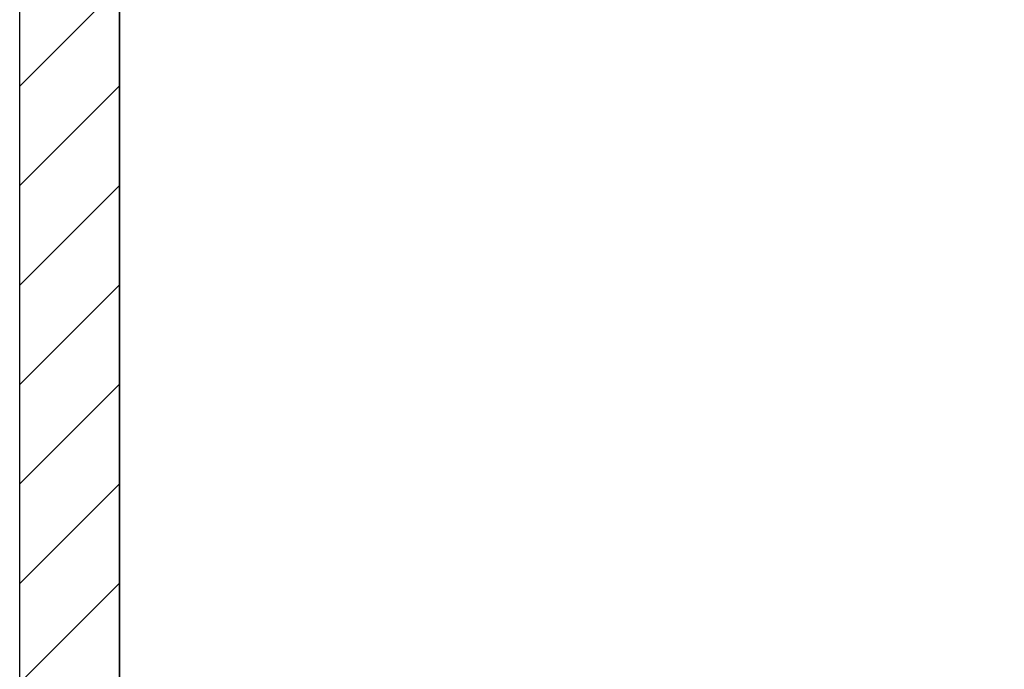
# Model space of a CAD drawing. Extents: x 3323 to 15903, y -8402 to 3697.
# Drawn here: x 7058 to 7236, y -4110 to -3993 of the extents above; entities that cross this region are included whole.
import ezdxf

# ---------------------------------------------------------------- set-up
doc = ezdxf.new("R2010")
doc.units = 0
doc.linetypes.add('ISO-10______-1', pattern=[4.699, 3.048, -0.762, 0.127, -0.762])
for name, color, linetype in [('__', 7, 'CONTINUOUS'), ('_____3D-1', 7, 'CONTINUOUS'), ('________2D', 7, 'CONTINUOUS')]:
    doc.layers.add(name, color=color, linetype=linetype)

# ---------------------------------------------------------------- blocks, each defined once
blk = doc.blocks.new('*X81')
at = {"layer": '__', "color": 17, "linetype": 'CONTINUOUS'}
for p, q in [((-225, -45.39), (-207, -27.39)), ((-225, -63.36), (-207, -45.36)), ((-225, -81.32), (-207, -63.32)), ((-225, -99.28), (-207, -81.28)), ((-225, -117.24), (-207, -99.24)), ((-225, -135.2), (-207, -117.2)), ((-225, -153.16), (-207, -135.16))]:
    blk.add_line(p, q, dxfattribs=at)
blk = doc.blocks.new('____-32')
at = {"layer": '__', "color": 7, "linetype": 'CONTINUOUS', "flags": 128}
blk.add_lwpolyline([(-225, -249.5), (-225, 249.5), (-207, 249.5), (-207, -249.5)], close=True, dxfattribs=at)
at = {"layer": '__', "color": 17, "linetype": 'CONTINUOUS', "flags": 128}
blk.add_lwpolyline([(-207, -267.5), (-207, 249.5), (225, 249.5), (225, -267.5)], close=True, dxfattribs=at)
at = {"layer": '__', "color": 7}
blk.add_blockref('*X81', (0, 0), dxfattribs=at)
blk = doc.blocks.new('_______2D')
at = {"layer": '__', "color": 17}
blk.add_blockref('____-32', (7376.14, -4096.08), dxfattribs=at)
blk = doc.blocks.new('____3D-1')
at = {"layer": '__', "color": 17, "linetype": 'ISO-10______-1'}
blk.add_line((7151.14, -8439.79), (7151.14, 3560.21), dxfattribs=at)

msp = doc.modelspace()

# ---------------------------------------------------------------- block references
at = {"layer": '_____3D-1'}
msp.add_blockref('____3D-1', (-93.16, 136.38), dxfattribs=at)
at = {"layer": '________2D'}
msp.add_blockref('_______2D', (-93.16, 136.38), dxfattribs=at)

doc.saveas('drawing.dxf')
